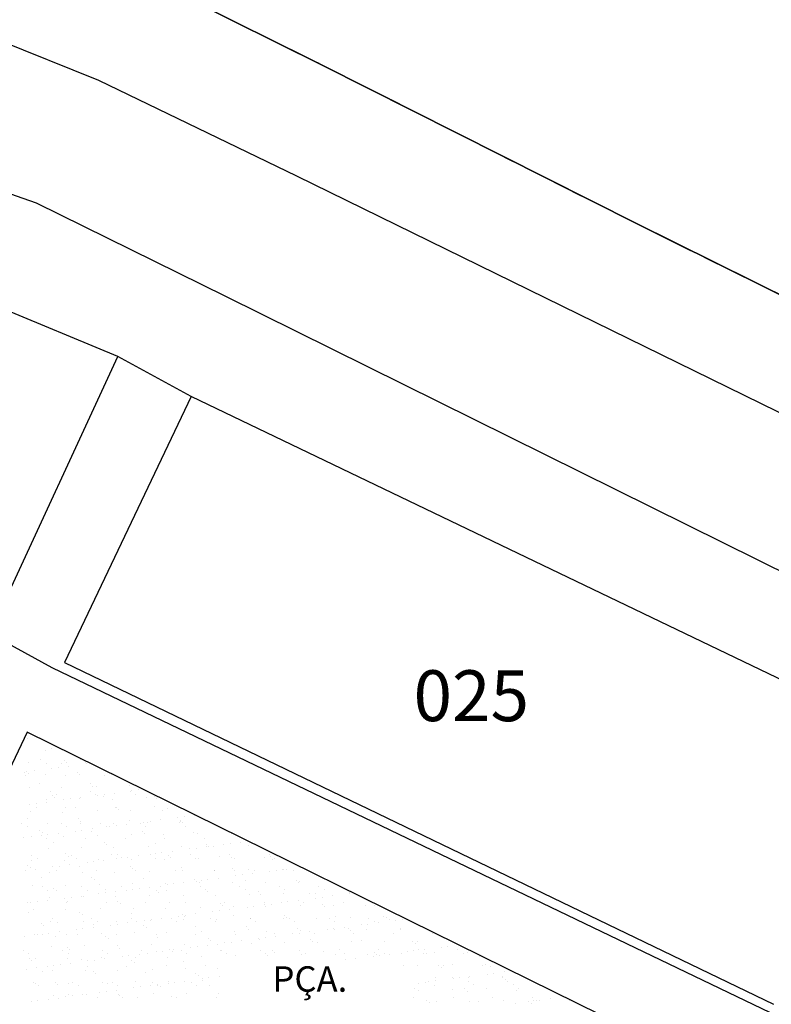
# Model space of a CAD drawing. Extents: x 183092 to 370957, y 1671495 to 3349112.
# Drawn here: x 184749 to 184897, y 1673488 to 1673682 of the extents above; entities that cross this region are included whole.
import ezdxf

# ---------------------------------------------------------------- set-up
doc = ezdxf.new("R2010")
doc.units = 0
doc.header["$MEASUREMENT"] = 0
doc.linetypes.add('ACAD_ISO02W100', pattern=[15, 12, -3])
doc.layers.get('0').update_dxf_attribs({"linetype": 'CONTINUOUS'})
for name, color, linetype in [('P-AREA_VERDE', 3, 'CONTINUOUS'), ('P-LIM_AREA_COMP', 40, 'ACAD_ISO02W100'), ('P-LIM_SUBUEU', 5, 'CONTINUOUS'), ('P-LIM_TRAC_VIARIO', 1, 'CONTINUOUS'), ('P-LIM_UEU', 6, 'CONTINUOUS')]:
    doc.layers.add(name, color=color, linetype=linetype)
doc.styles.add('SIMPLEX', font='simplex.shx')

msp = doc.modelspace()

# ---------------------------------------------------------------- linework, layer by layer
at = {"layer": 'P-AREA_VERDE'}
for p, q in [((184750.754, 1673541.916), (184725.377, 1673488.437)), ((184889.448, 1673473.624), (184750.754, 1673541.916)), ((184750.754, 1673541.916), (184750.754, 1673541.916)), ((184750.754, 1673541.916), (184750.754, 1673541.916)), ((184750.754, 1673541.916), (184750.754, 1673541.916)), ((184750.754, 1673541.916), (184750.754, 1673541.916)), ((184750.927, 1673540.667), (184750.927, 1673540.667)), ((184754.307, 1673538.323), (184754.307, 1673538.323)), ((184755.587, 1673538.702), (184755.587, 1673538.702)), ((184751.084, 1673535.85), (184751.084, 1673535.85)), ((184753.458, 1673536.505), (184753.458, 1673536.505)), ((184754.512, 1673535.833), (184754.512, 1673535.833)), ((184757.479, 1673535.819), (184757.479, 1673535.819)), ((184758.075, 1673536.422), (184758.075, 1673536.422)), ((184758.536, 1673536), (184758.536, 1673536)), ((184761.243, 1673536.519), (184761.243, 1673536.519)), ((184762.297, 1673535.847), (184762.297, 1673535.847)), ((184762.392, 1673535.651), (184762.392, 1673535.651)), ((184750.234, 1673534.05), (184750.234, 1673534.05)), ((184750.56, 1673534.228), (184750.56, 1673534.228)), ((184751.021, 1673533.805), (184751.021, 1673533.805)), ((184752.267, 1673534.318), (184752.267, 1673534.318)), ((184755.662, 1673534.765), (184755.662, 1673534.765)), ((184756.964, 1673534.936), (184756.964, 1673534.936)), ((184758.996, 1673535.204), (184758.996, 1673535.204)), ((184760.711, 1673534.007), (184760.711, 1673534.007)), ((184750.522, 1673533.401), (184750.522, 1673533.401)), ((184753.196, 1673531.812), (184753.196, 1673531.812)), ((184754.465, 1673533.506), (184754.465, 1673533.506)), ((184758.307, 1673533.415), (184758.307, 1673533.415)), ((184761.009, 1673533.589), (184761.009, 1673533.589)), ((184766.092, 1673533.43), (184766.092, 1673533.43)), ((184767.404, 1673533.559), (184767.404, 1673533.559)), ((184751.242, 1673531.033), (184751.242, 1673531.033)), ((184755.477, 1673530.245), (184755.477, 1673530.245)), ((184757.637, 1673531.002), (184757.637, 1673531.002)), ((184763.199, 1673531.727), (184763.199, 1673531.727)), ((184763.262, 1673530.259), (184763.262, 1673530.259)), ((184763.66, 1673531.304), (184763.66, 1673531.304)), ((184764.389, 1673531.245), (184764.389, 1673531.245)), ((184768.031, 1673529.92), (184768.031, 1673529.92)), ((184770.933, 1673531.329), (184770.933, 1673531.329)), ((184771.047, 1673530.273), (184771.047, 1673530.273)), ((184771.426, 1673530.367), (184771.426, 1673530.367)), ((184772.728, 1673530.539), (184772.728, 1673530.539)), ((184754.572, 1673528.149), (184754.572, 1673528.149)), ((184754.622, 1673528.689), (184754.622, 1673528.689)), ((184755.684, 1673529.532), (184755.684, 1673529.532)), ((184756.145, 1673529.11), (184756.145, 1673529.11)), ((184756.531, 1673529.573), (184756.531, 1673529.573)), ((184757.967, 1673528.596), (184757.967, 1673528.596)), ((184759.269, 1673528.767), (184759.269, 1673528.767)), ((184761.166, 1673528.772), (184761.166, 1673528.772)), ((184761.301, 1673529.034), (184761.301, 1673529.034)), ((184764.316, 1673529.587), (184764.316, 1673529.587)), ((184764.697, 1673529.482), (184764.697, 1673529.482)), ((184765.835, 1673529.311), (184765.835, 1673529.311)), ((184765.998, 1673529.653), (184765.998, 1673529.653)), ((184767.561, 1673528.741), (184767.561, 1673528.741)), ((184772.102, 1673529.601), (184772.102, 1673529.601)), ((184774.313, 1673528.985), (184774.313, 1673528.985)), ((184775.839, 1673529.225), (184775.839, 1673529.225)), ((184776.299, 1673528.803), (184776.299, 1673528.803)), ((184751.238, 1673527.71), (184751.238, 1673527.71)), ((184751.399, 1673526.216), (184751.399, 1673526.216)), ((184752.539, 1673527.881), (184752.539, 1673527.881)), ((184752.541, 1673527.141), (184752.541, 1673527.141)), ((184757.794, 1673526.185), (184757.794, 1673526.185)), ((184758.32, 1673527.117), (184758.32, 1673527.117)), ((184760.326, 1673527.155), (184760.326, 1673527.155)), ((184764.546, 1673526.428), (184764.546, 1673526.428)), ((184768.111, 1673527.169), (184768.111, 1673527.169)), ((184768.323, 1673527.031), (184768.323, 1673527.031)), ((184768.784, 1673526.609), (184768.784, 1673526.609)), ((184771.09, 1673526.512), (184771.09, 1673526.512)), ((184775.897, 1673527.183), (184775.897, 1673527.183)), ((184777.486, 1673526.481), (184777.486, 1673526.481)), ((184778.474, 1673526.81), (184778.474, 1673526.81)), ((184750.804, 1673524.923), (184750.804, 1673524.923)), ((184760.808, 1673524.837), (184760.808, 1673524.837)), ((184761.269, 1673524.415), (184761.269, 1673524.415)), ((184770.959, 1673524.616), (184770.959, 1673524.616)), ((184773.066, 1673524.013), (184773.066, 1673524.013)), ((184773.731, 1673524.198), (184773.731, 1673524.198)), ((184774.471, 1673524.168), (184774.471, 1673524.168)), ((184775.032, 1673524.369), (184775.032, 1673524.369)), ((184777.065, 1673524.637), (184777.065, 1673524.637)), ((184780.461, 1673525.084), (184780.461, 1673525.084)), ((184780.852, 1673524.027), (184780.852, 1673524.027)), ((184780.963, 1673524.53), (184780.963, 1673524.53)), ((184781.015, 1673524.251), (184781.015, 1673524.251)), ((184781.424, 1673524.108), (184781.424, 1673524.108)), ((184781.762, 1673525.255), (184781.762, 1673525.255)), ((184783.794, 1673525.523), (184783.794, 1673525.523)), ((184749.71, 1673523.97), (184749.71, 1673523.97)), ((184750.765, 1673523.299), (184750.765, 1673523.299)), ((184753.293, 1673522.643), (184753.293, 1673522.643)), ((184753.753, 1673522.221), (184753.753, 1673522.221)), ((184754.779, 1673523.872), (184754.779, 1673523.872)), ((184757.496, 1673523.984), (184757.496, 1673523.984)), ((184758.55, 1673523.313), (184758.55, 1673523.313)), ((184760.272, 1673522.426), (184760.272, 1673522.426)), ((184761.323, 1673523.955), (184761.323, 1673523.955)), ((184761.574, 1673522.597), (184761.574, 1673522.597)), ((184763.444, 1673522.422), (184763.444, 1673522.422)), ((184763.606, 1673522.865), (184763.606, 1673522.865)), ((184765.281, 1673523.998), (184765.281, 1673523.998)), ((184766.335, 1673523.327), (184766.335, 1673523.327)), ((184767.002, 1673523.312), (184767.002, 1673523.312)), ((184767.719, 1673523.924), (184767.719, 1673523.924)), ((184768.303, 1673523.483), (184768.303, 1673523.483)), ((184770.336, 1673523.751), (184770.336, 1673523.751)), ((184773.447, 1673522.336), (184773.447, 1673522.336)), ((184774.121, 1673523.341), (184774.121, 1673523.341)), ((184781.906, 1673523.355), (184781.906, 1673523.355)), ((184783.598, 1673522.115), (184783.598, 1673522.115)), ((184750.147, 1673521.093), (184750.147, 1673521.093)), ((184751.557, 1673521.398), (184751.557, 1673521.398)), ((184753.543, 1673521.54), (184753.543, 1673521.54)), ((184754.56, 1673520.881), (184754.56, 1673520.881)), ((184754.844, 1673521.712), (184754.844, 1673521.712)), ((184755.928, 1673520.228), (184755.928, 1673520.228)), ((184756.877, 1673521.979), (184756.877, 1673521.979)), ((184757.952, 1673521.368), (184757.952, 1673521.368)), ((184762.345, 1673520.895), (184762.345, 1673520.895)), ((184764.704, 1673521.611), (184764.704, 1673521.611)), ((184765.932, 1673520.142), (184765.932, 1673520.142)), ((184770.131, 1673520.909), (184770.131, 1673520.909)), ((184771.248, 1673521.695), (184771.248, 1673521.695)), ((184773.908, 1673521.914), (184773.908, 1673521.914)), ((184777.643, 1673521.664), (184777.643, 1673521.664)), ((184777.916, 1673520.923), (184777.916, 1673520.923)), ((184784.395, 1673521.907), (184784.395, 1673521.907)), ((184785.701, 1673520.937), (184785.701, 1673520.937)), ((184790.939, 1673521.991), (184790.939, 1673521.991)), ((184792.829, 1673520.239), (184792.829, 1673520.239)), ((184754.937, 1673519.055), (184754.937, 1673519.055)), ((184761.481, 1673519.138), (184761.481, 1673519.138)), ((184766.393, 1673519.719), (184766.393, 1673519.719)), ((184767.876, 1673519.107), (184767.876, 1673519.107)), ((184774.628, 1673519.351), (184774.628, 1673519.351)), ((184776.083, 1673519.921), (184776.083, 1673519.921)), ((184777.337, 1673518.2), (184777.337, 1673518.2)), ((184779.37, 1673518.468), (184779.37, 1673518.468)), ((184781.172, 1673519.434), (184781.172, 1673519.434)), ((184782.766, 1673518.915), (184782.766, 1673518.915)), ((184784.067, 1673519.086), (184784.067, 1673519.086)), ((184786.087, 1673519.835), (184786.087, 1673519.835)), ((184786.099, 1673519.353), (184786.099, 1673519.353)), ((184786.548, 1673519.412), (184786.548, 1673519.412)), ((184787.568, 1673519.403), (184787.568, 1673519.403)), ((184789.495, 1673519.801), (184789.495, 1673519.801)), ((184790.796, 1673519.972), (184790.796, 1673519.972)), ((184794.32, 1673519.647), (184794.32, 1673519.647)), ((184751.714, 1673516.581), (184751.714, 1673516.581)), ((184751.729, 1673517.71), (184751.729, 1673517.71)), ((184752.784, 1673517.038), (184752.784, 1673517.038)), ((184758.109, 1673516.551), (184758.109, 1673516.551)), ((184758.417, 1673517.947), (184758.417, 1673517.947)), ((184758.878, 1673517.525), (184758.878, 1673517.525)), ((184759.515, 1673517.724), (184759.515, 1673517.724)), ((184760.569, 1673517.052), (184760.569, 1673517.052)), ((184762.577, 1673516.257), (184762.577, 1673516.257)), ((184763.879, 1673516.428), (184763.879, 1673516.428)), ((184764.861, 1673516.794), (184764.861, 1673516.794)), ((184765.911, 1673516.696), (184765.911, 1673516.696)), ((184767.3, 1673517.738), (184767.3, 1673517.738)), ((184768.354, 1673517.067), (184768.354, 1673517.067)), ((184768.568, 1673517.726), (184768.568, 1673517.726)), ((184769.307, 1673517.143), (184769.307, 1673517.143)), ((184770.608, 1673517.314), (184770.608, 1673517.314)), ((184771.405, 1673516.878), (184771.405, 1673516.878)), ((184772.641, 1673517.582), (184772.641, 1673517.582)), ((184775.085, 1673517.752), (184775.085, 1673517.752)), ((184776.036, 1673518.029), (184776.036, 1673518.029)), ((184776.14, 1673517.081), (184776.14, 1673517.081)), ((184777.801, 1673516.847), (184777.801, 1673516.847)), ((184778.571, 1673517.641), (184778.571, 1673517.641)), ((184779.032, 1673517.218), (184779.032, 1673517.218)), ((184782.871, 1673517.767), (184782.871, 1673517.767)), ((184783.925, 1673517.095), (184783.925, 1673517.095)), ((184784.553, 1673517.09), (184784.553, 1673517.09)), ((184788.723, 1673517.419), (184788.723, 1673517.419)), ((184790.656, 1673517.781), (184790.656, 1673517.781)), ((184791.097, 1673517.174), (184791.097, 1673517.174)), ((184791.71, 1673517.109), (184791.71, 1673517.109)), ((184797.492, 1673517.143), (184797.492, 1673517.143)), ((184798.442, 1673517.795), (184798.442, 1673517.795)), ((184798.726, 1673517.334), (184798.726, 1673517.334)), ((184799.187, 1673516.911), (184799.187, 1673516.911)), ((184799.496, 1673517.123), (184799.496, 1673517.123)), ((184750.42, 1673514.656), (184750.42, 1673514.656)), ((184750.901, 1673515.753), (184750.901, 1673515.753)), ((184751.362, 1673515.331), (184751.362, 1673515.331)), ((184752.452, 1673514.924), (184752.452, 1673514.924)), ((184755.848, 1673515.371), (184755.848, 1673515.371)), ((184756.579, 1673514.62), (184756.579, 1673514.62)), ((184757.149, 1673515.542), (184757.149, 1673515.542)), ((184759.182, 1673515.81), (184759.182, 1673515.81)), ((184761.053, 1673515.532), (184761.053, 1673515.532)), ((184761.638, 1673514.321), (184761.638, 1673514.321)), ((184764.364, 1673514.635), (184764.364, 1673514.635)), ((184771.056, 1673515.446), (184771.056, 1673515.446)), ((184771.517, 1673515.024), (184771.517, 1673515.024)), ((184772.15, 1673514.649), (184772.15, 1673514.649)), ((184774.786, 1673514.534), (184774.786, 1673514.534)), ((184779.935, 1673514.663), (184779.935, 1673514.663)), ((184781.207, 1673515.225), (184781.207, 1673515.225)), ((184781.33, 1673514.617), (184781.33, 1673514.617)), ((184787.72, 1673514.677), (184787.72, 1673514.677)), ((184787.725, 1673514.586), (184787.725, 1673514.586)), ((184791.211, 1673515.139), (184791.211, 1673515.139)), ((184791.672, 1673514.717), (184791.672, 1673514.717)), ((184794.477, 1673514.83), (184794.477, 1673514.83)), ((184795.506, 1673514.691), (184795.506, 1673514.691)), ((184798.529, 1673514.517), (184798.529, 1673514.517)), ((184799.831, 1673514.688), (184799.831, 1673514.688)), ((184801.021, 1673514.913), (184801.021, 1673514.913)), ((184801.362, 1673514.918), (184801.362, 1673514.918)), ((184801.863, 1673514.956), (184801.863, 1673514.956)), ((184803.291, 1673514.705), (184803.291, 1673514.705)), ((184753.537, 1673513.338), (184753.537, 1673513.338)), ((184755.094, 1673514.237), (184755.094, 1673514.237)), ((184763.541, 1673513.252), (184763.541, 1673513.252)), ((184764.002, 1673512.83), (184764.002, 1673512.83)), ((184768.034, 1673514.29), (184768.034, 1673514.29)), ((184773.692, 1673513.031), (184773.692, 1673513.031)), ((184783.696, 1673512.945), (184783.696, 1673512.945)), ((184784.156, 1673512.523), (184784.156, 1673512.523)), ((184785.071, 1673512.745), (184785.071, 1673512.745)), ((184786.372, 1673512.916), (184786.372, 1673512.916)), ((184788.404, 1673513.184), (184788.404, 1673513.184)), ((184791.8, 1673513.631), (184791.8, 1673513.631)), ((184793.101, 1673513.802), (184793.101, 1673513.802)), ((184793.847, 1673512.724), (184793.847, 1673512.724)), ((184795.134, 1673514.07), (184795.134, 1673514.07)), ((184803.85, 1673512.638), (184803.85, 1673512.638)), ((184804.402, 1673512.569), (184804.402, 1673512.569)), ((184751.871, 1673511.764), (184751.871, 1673511.764)), ((184753.748, 1673511.45), (184753.748, 1673511.45)), ((184754.803, 1673510.778), (184754.803, 1673510.778)), ((184756.026, 1673511.058), (184756.026, 1673511.058)), ((184756.486, 1673510.636), (184756.486, 1673510.636)), ((184758.267, 1673511.734), (184758.267, 1673511.734)), ((184761.534, 1673511.464), (184761.534, 1673511.464)), ((184762.588, 1673510.792), (184762.588, 1673510.792)), ((184765.019, 1673511.977), (184765.019, 1673511.977)), ((184766.177, 1673510.837), (184766.177, 1673510.837)), ((184768.216, 1673510.526), (184768.216, 1673510.526)), ((184769.319, 1673511.478), (184769.319, 1673511.478)), ((184770.373, 1673510.806), (184770.373, 1673510.806)), ((184771.563, 1673512.06), (184771.563, 1673512.06)), ((184771.612, 1673510.973), (184771.612, 1673510.973)), ((184772.913, 1673511.145), (184772.913, 1673511.145)), ((184774.946, 1673511.412), (184774.946, 1673511.412)), ((184776.18, 1673510.751), (184776.18, 1673510.751)), ((184777.105, 1673511.492), (184777.105, 1673511.492)), ((184777.958, 1673512.03), (184777.958, 1673512.03)), ((184778.159, 1673510.82), (184778.159, 1673510.82)), ((184778.341, 1673511.859), (184778.341, 1673511.859)), ((184779.642, 1673512.031), (184779.642, 1673512.031)), ((184781.675, 1673512.298), (184781.675, 1673512.298)), ((184784.71, 1673512.273), (184784.71, 1673512.273)), ((184784.89, 1673511.506), (184784.89, 1673511.506)), ((184785.944, 1673510.835), (184785.944, 1673510.835)), ((184786.331, 1673510.53), (184786.331, 1673510.53)), ((184791.254, 1673512.357), (184791.254, 1673512.357)), ((184792.675, 1673511.52), (184792.675, 1673511.52)), ((184793.729, 1673510.849), (184793.729, 1673510.849)), ((184796.335, 1673510.444), (184796.335, 1673510.444)), ((184797.65, 1673512.326), (184797.65, 1673512.326)), ((184800.461, 1673511.535), (184800.461, 1673511.535)), ((184801.515, 1673510.863), (184801.515, 1673510.863)), ((184804.311, 1673512.216), (184804.311, 1673512.216)), ((184808.246, 1673511.549), (184808.246, 1673511.549)), ((184809.3, 1673510.877), (184809.3, 1673510.877)), ((184754.757, 1673508.754), (184754.757, 1673508.754)), ((184755.252, 1673509.42), (184755.252, 1673509.42)), ((184758.153, 1673509.201), (184758.153, 1673509.201)), ((184758.661, 1673508.643), (184758.661, 1673508.643)), ((184759.454, 1673509.373), (184759.454, 1673509.373)), ((184761.487, 1673509.64), (184761.487, 1673509.64)), ((184761.796, 1673509.504), (184761.796, 1673509.504)), ((184764.882, 1673510.087), (184764.882, 1673510.087)), ((184766.184, 1673510.259), (184766.184, 1673510.259)), ((184768.191, 1673509.473), (184768.191, 1673509.473)), ((184768.665, 1673508.557), (184768.665, 1673508.557)), ((184774.943, 1673509.716), (184774.943, 1673509.716)), ((184776.641, 1673510.329), (184776.641, 1673510.329)), ((184781.487, 1673509.8), (184781.487, 1673509.8)), ((184787.883, 1673509.769), (184787.883, 1673509.769)), ((184794.635, 1673510.013), (184794.635, 1673510.013)), ((184796.796, 1673510.022), (184796.796, 1673510.022)), ((184801.179, 1673510.096), (184801.179, 1673510.096)), ((184802.136, 1673508.519), (184802.136, 1673508.519)), ((184804.168, 1673508.787), (184804.168, 1673508.787)), ((184806.486, 1673510.223), (184806.486, 1673510.223)), ((184807.564, 1673509.234), (184807.564, 1673509.234)), ((184807.574, 1673510.065), (184807.574, 1673510.065)), ((184808.865, 1673509.405), (184808.865, 1673509.405)), ((184810.898, 1673509.672), (184810.898, 1673509.672)), ((184814.293, 1673510.12), (184814.293, 1673510.12)), ((184814.326, 1673510.309), (184814.326, 1673510.309)), ((184750.813, 1673508.346), (184750.813, 1673508.346)), ((184751.423, 1673508.315), (184751.423, 1673508.315)), ((184752.029, 1673506.947), (184752.029, 1673506.947)), ((184752.725, 1673508.487), (184752.725, 1673508.487)), ((184758.424, 1673506.917), (184758.424, 1673506.917)), ((184758.598, 1673508.36), (184758.598, 1673508.36)), ((184765.176, 1673507.16), (184765.176, 1673507.16)), ((184766.383, 1673508.374), (184766.383, 1673508.374)), ((184769.126, 1673508.135), (184769.126, 1673508.135)), ((184771.72, 1673507.243), (184771.72, 1673507.243)), ((184774.169, 1673508.388), (184774.169, 1673508.388)), ((184778.116, 1673507.213), (184778.116, 1673507.213)), ((184778.816, 1673508.336), (184778.816, 1673508.336)), ((184781.954, 1673508.403), (184781.954, 1673508.403)), ((184784.868, 1673507.456), (184784.868, 1673507.456)), ((184787.376, 1673506.576), (184787.376, 1673506.576)), ((184788.677, 1673506.747), (184788.677, 1673506.747)), ((184788.82, 1673508.25), (184788.82, 1673508.25)), ((184789.28, 1673507.828), (184789.28, 1673507.828)), ((184789.739, 1673508.417), (184789.739, 1673508.417)), ((184790.709, 1673507.015), (184790.709, 1673507.015)), ((184791.412, 1673507.539), (184791.412, 1673507.539)), ((184794.105, 1673507.462), (184794.105, 1673507.462)), ((184795.406, 1673507.633), (184795.406, 1673507.633)), ((184797.439, 1673507.901), (184797.439, 1673507.901)), ((184797.525, 1673508.431), (184797.525, 1673508.431)), ((184797.807, 1673507.509), (184797.807, 1673507.509)), ((184798.971, 1673508.029), (184798.971, 1673508.029)), ((184800.834, 1673508.348), (184800.834, 1673508.348)), ((184804.559, 1673507.752), (184804.559, 1673507.752)), ((184805.31, 1673508.445), (184805.31, 1673508.445)), ((184808.974, 1673507.943), (184808.974, 1673507.943)), ((184809.435, 1673507.521), (184809.435, 1673507.521)), ((184811.103, 1673507.836), (184811.103, 1673507.836)), ((184813.095, 1673508.459), (184813.095, 1673508.459)), ((184817.498, 1673507.805), (184817.498, 1673507.805)), ((184819.125, 1673507.722), (184819.125, 1673507.722)), ((184751.146, 1673506.449), (184751.146, 1673506.449)), ((184755.768, 1673505.189), (184755.768, 1673505.189)), ((184761.15, 1673506.363), (184761.15, 1673506.363)), ((184761.61, 1673505.94), (184761.61, 1673505.94)), ((184761.953, 1673504.687), (184761.953, 1673504.687)), ((184763.553, 1673505.204), (184763.553, 1673505.204)), ((184768.349, 1673504.656), (184768.349, 1673504.656)), ((184771.301, 1673506.142), (184771.301, 1673506.142)), ((184771.338, 1673505.218), (184771.338, 1673505.218)), ((184773.917, 1673504.804), (184773.917, 1673504.804)), ((184775.101, 1673504.899), (184775.101, 1673504.899)), ((184775.218, 1673504.975), (184775.218, 1673504.975)), ((184777.25, 1673505.243), (184777.25, 1673505.243)), ((184779.124, 1673505.232), (184779.124, 1673505.232)), ((184780.646, 1673505.69), (184780.646, 1673505.69)), ((184781.304, 1673506.056), (184781.304, 1673506.056)), ((184781.645, 1673504.983), (184781.645, 1673504.983)), ((184781.765, 1673505.633), (184781.765, 1673505.633)), ((184781.947, 1673505.861), (184781.947, 1673505.861)), ((184783.98, 1673506.129), (184783.98, 1673506.129)), ((184786.909, 1673505.246), (184786.909, 1673505.246)), ((184788.04, 1673504.952), (184788.04, 1673504.952)), ((184791.455, 1673505.835), (184791.455, 1673505.835)), ((184794.694, 1673505.26), (184794.694, 1673505.26)), ((184794.792, 1673505.195), (184794.792, 1673505.195)), ((184801.336, 1673505.279), (184801.336, 1673505.279)), ((184801.459, 1673505.749), (184801.459, 1673505.749)), ((184801.92, 1673505.326), (184801.92, 1673505.326)), ((184802.48, 1673505.274), (184802.48, 1673505.274)), ((184807.732, 1673505.248), (184807.732, 1673505.248)), ((184810.265, 1673505.288), (184810.265, 1673505.288)), ((184811.61, 1673505.528), (184811.61, 1673505.528)), ((184814.484, 1673505.492), (184814.484, 1673505.492)), ((184818.05, 1673505.303), (184818.05, 1673505.303)), ((184819.105, 1673504.631), (184819.105, 1673504.631)), ((184821.028, 1673505.575), (184821.028, 1673505.575)), ((184821.614, 1673505.442), (184821.614, 1673505.442)), ((184822.075, 1673505.019), (184822.075, 1673505.019)), ((184823.328, 1673504.836), (184823.328, 1673504.836)), ((184824.629, 1673505.007), (184824.629, 1673505.007)), ((184753.634, 1673504.168), (184753.634, 1673504.168)), ((184754.095, 1673503.746), (184754.095, 1673503.746)), ((184755.409, 1673504.603), (184755.409, 1673504.603)), ((184756.822, 1673504.518), (184756.822, 1673504.518)), ((184760.458, 1673503.032), (184760.458, 1673503.032)), ((184761.759, 1673503.203), (184761.759, 1673503.203)), ((184763.785, 1673503.947), (184763.785, 1673503.947)), ((184763.792, 1673503.471), (184763.792, 1673503.471)), ((184764.607, 1673504.532), (184764.607, 1673504.532)), ((184767.187, 1673503.918), (184767.187, 1673503.918)), ((184768.489, 1673504.089), (184768.489, 1673504.089)), ((184770.521, 1673504.357), (184770.521, 1673504.357)), ((184772.392, 1673504.546), (184772.392, 1673504.546)), ((184773.789, 1673503.861), (184773.789, 1673503.861)), ((184774.25, 1673503.439), (184774.25, 1673503.439)), ((184780.178, 1673504.56), (184780.178, 1673504.56)), ((184783.94, 1673503.64), (184783.94, 1673503.64)), ((184787.963, 1673504.574), (184787.963, 1673504.574)), ((184791.569, 1673502.722), (184791.569, 1673502.722)), ((184793.944, 1673503.554), (184793.944, 1673503.554)), ((184794.404, 1673503.132), (184794.404, 1673503.132)), ((184795.749, 1673504.589), (184795.749, 1673504.589)), ((184797.965, 1673502.692), (184797.965, 1673502.692)), ((184803.534, 1673504.603), (184803.534, 1673504.603)), ((184804.095, 1673503.333), (184804.095, 1673503.333)), ((184804.717, 1673502.935), (184804.717, 1673502.935)), ((184809.869, 1673503.064), (184809.869, 1673503.064)), ((184811.17, 1673503.235), (184811.17, 1673503.235)), ((184811.261, 1673503.018), (184811.261, 1673503.018)), ((184811.319, 1673504.617), (184811.319, 1673504.617)), ((184813.203, 1673503.503), (184813.203, 1673503.503)), ((184814.098, 1673503.247), (184814.098, 1673503.247)), ((184814.559, 1673502.825), (184814.559, 1673502.825)), ((184816.598, 1673503.95), (184816.598, 1673503.95)), ((184817.656, 1673502.988), (184817.656, 1673502.988)), ((184817.9, 1673504.121), (184817.9, 1673504.121)), ((184819.932, 1673504.389), (184819.932, 1673504.389)), ((184824.249, 1673503.026), (184824.249, 1673503.026)), ((184824.408, 1673503.231), (184824.408, 1673503.231)), ((184750.333, 1673501.699), (184750.333, 1673501.699)), ((184752.186, 1673502.13), (184752.186, 1673502.13)), ((184752.832, 1673502.086), (184752.832, 1673502.086)), ((184753.728, 1673502.146), (184753.728, 1673502.146)), ((184755.03, 1673502.317), (184755.03, 1673502.317)), ((184756.27, 1673501.753), (184756.27, 1673501.753)), ((184757.062, 1673502.585), (184757.062, 1673502.585)), ((184758.582, 1673502.1), (184758.582, 1673502.1)), ((184760.617, 1673502.1), (184760.617, 1673502.1)), ((184765.334, 1673502.343), (184765.334, 1673502.343)), ((184766.274, 1673501.667), (184766.274, 1673501.667)), ((184766.734, 1673501.245), (184766.734, 1673501.245)), ((184768.402, 1673502.114), (184768.402, 1673502.114)), ((184771.878, 1673502.426), (184771.878, 1673502.426)), ((184776.188, 1673502.128), (184776.188, 1673502.128)), ((184776.425, 1673501.446), (184776.425, 1673501.446)), ((184778.273, 1673502.396), (184778.273, 1673502.396)), ((184783.973, 1673502.142), (184783.973, 1673502.142)), ((184785.025, 1673502.639), (184785.025, 1673502.639)), ((184786.428, 1673501.36), (184786.428, 1673501.36)), ((184786.889, 1673500.938), (184786.889, 1673500.938)), ((184791.758, 1673502.157), (184791.758, 1673502.157)), ((184793.014, 1673500.845), (184793.014, 1673500.845)), ((184796.41, 1673501.292), (184796.41, 1673501.292)), ((184796.579, 1673501.139), (184796.579, 1673501.139)), ((184797.711, 1673501.464), (184797.711, 1673501.464)), ((184799.544, 1673502.171), (184799.544, 1673502.171)), ((184799.744, 1673501.731), (184799.744, 1673501.731)), ((184803.139, 1673502.178), (184803.139, 1673502.178)), ((184804.441, 1673502.35), (184804.441, 1673502.35)), ((184806.473, 1673502.617), (184806.473, 1673502.617)), ((184806.583, 1673501.053), (184806.583, 1673501.053)), ((184807.329, 1673502.185), (184807.329, 1673502.185)), ((184815.115, 1673502.199), (184815.115, 1673502.199)), ((184816.734, 1673500.832), (184816.734, 1673500.832)), ((184821.185, 1673500.758), (184821.185, 1673500.758)), ((184822.9, 1673502.213), (184822.9, 1673502.213)), ((184826.738, 1673500.746), (184826.738, 1673500.746)), ((184830.685, 1673502.227), (184830.685, 1673502.227)), ((184750.001, 1673498.915), (184750.001, 1673498.915)), ((184755.567, 1673499.786), (184755.567, 1673499.786)), ((184757.787, 1673498.929), (184757.787, 1673498.929)), ((184758.758, 1673499.473), (184758.758, 1673499.473)), ((184759.219, 1673499.051), (184759.219, 1673499.051)), ((184762.111, 1673499.87), (184762.111, 1673499.87)), ((184765.572, 1673498.943), (184765.572, 1673498.943)), ((184768.506, 1673499.839), (184768.506, 1673499.839)), ((184768.909, 1673499.252), (184768.909, 1673499.252)), ((184773.357, 1673498.957), (184773.357, 1673498.957)), ((184775.258, 1673500.082), (184775.258, 1673500.082)), ((184777.523, 1673498.806), (184777.523, 1673498.806)), ((184778.913, 1673499.166), (184778.913, 1673499.166)), ((184779.555, 1673499.073), (184779.555, 1673499.073)), ((184781.143, 1673498.972), (184781.143, 1673498.972)), ((184781.802, 1673500.166), (184781.802, 1673500.166)), ((184782.951, 1673499.52), (184782.951, 1673499.52)), ((184784.252, 1673499.692), (184784.252, 1673499.692)), ((184786.285, 1673499.959), (184786.285, 1673499.959)), ((184788.198, 1673500.135), (184788.198, 1673500.135)), ((184788.928, 1673498.986), (184788.928, 1673498.986)), ((184789.064, 1673498.945), (184789.064, 1673498.945)), ((184789.681, 1673500.406), (184789.681, 1673500.406)), ((184790.982, 1673500.578), (184790.982, 1673500.578)), ((184794.95, 1673500.378), (184794.95, 1673500.378)), ((184796.713, 1673499), (184796.713, 1673499)), ((184799.068, 1673498.859), (184799.068, 1673498.859)), ((184801.494, 1673500.462), (184801.494, 1673500.462)), ((184804.499, 1673499.014), (184804.499, 1673499.014)), ((184807.044, 1673500.631), (184807.044, 1673500.631)), ((184807.889, 1673500.431), (184807.889, 1673500.431)), ((184812.284, 1673499.028), (184812.284, 1673499.028)), ((184814.641, 1673500.674), (184814.641, 1673500.674)), ((184820.069, 1673499.042), (184820.069, 1673499.042)), ((184826.934, 1673498.838), (184826.934, 1673498.838)), ((184827.199, 1673500.324), (184827.199, 1673500.324)), ((184827.58, 1673500.727), (184827.58, 1673500.727)), ((184827.855, 1673499.056), (184827.855, 1673499.056)), ((184828.966, 1673499.106), (184828.966, 1673499.106)), ((184832.362, 1673499.553), (184832.362, 1673499.553)), ((184833.663, 1673499.724), (184833.663, 1673499.724)), ((184835.64, 1673499.071), (184835.64, 1673499.071)), ((184835.696, 1673499.991), (184835.696, 1673499.991)), ((184751.055, 1673498.243), (184751.055, 1673498.243)), ((184751.243, 1673497.279), (184751.243, 1673497.279)), ((184752.344, 1673497.313), (184752.344, 1673497.313)), ((184758.739, 1673497.283), (184758.739, 1673497.283)), ((184758.841, 1673498.258), (184758.841, 1673498.258)), ((184761.394, 1673497.058), (184761.394, 1673497.058)), ((184764.064, 1673497.034), (184764.064, 1673497.034)), ((184765.491, 1673497.526), (184765.491, 1673497.526)), ((184766.097, 1673497.301), (184766.097, 1673497.301)), ((184766.626, 1673498.272), (184766.626, 1673498.272)), ((184769.492, 1673497.749), (184769.492, 1673497.749)), ((184770.794, 1673497.92), (184770.794, 1673497.92)), ((184771.398, 1673496.972), (184771.398, 1673496.972)), ((184772.035, 1673497.609), (184772.035, 1673497.609)), ((184772.826, 1673498.187), (184772.826, 1673498.187)), ((184774.412, 1673498.286), (184774.412, 1673498.286)), ((184776.222, 1673498.634), (184776.222, 1673498.634)), ((184778.431, 1673497.579), (184778.431, 1673497.579)), ((184779.374, 1673498.744), (184779.374, 1673498.744)), ((184782.197, 1673498.3), (184782.197, 1673498.3)), ((184785.183, 1673497.822), (184785.183, 1673497.822)), ((184789.982, 1673498.314), (184789.982, 1673498.314)), ((184791.727, 1673497.905), (184791.727, 1673497.905)), ((184797.768, 1673498.328), (184797.768, 1673498.328)), ((184798.122, 1673497.875), (184798.122, 1673497.875)), ((184799.529, 1673498.437), (184799.529, 1673498.437)), ((184804.874, 1673498.118), (184804.874, 1673498.118)), ((184805.553, 1673498.342), (184805.553, 1673498.342)), ((184809.219, 1673498.638), (184809.219, 1673498.638)), ((184811.418, 1673498.201), (184811.418, 1673498.201)), ((184813.338, 1673498.357), (184813.338, 1673498.357)), ((184813.475, 1673497.066), (184813.475, 1673497.066)), ((184815.508, 1673497.334), (184815.508, 1673497.334)), ((184817.813, 1673498.171), (184817.813, 1673498.171)), ((184818.903, 1673497.781), (184818.903, 1673497.781)), ((184819.222, 1673498.552), (184819.222, 1673498.552)), ((184819.683, 1673498.13), (184819.683, 1673498.13)), ((184820.205, 1673497.952), (184820.205, 1673497.952)), ((184821.124, 1673498.371), (184821.124, 1673498.371)), ((184822.237, 1673498.22), (184822.237, 1673498.22)), ((184824.566, 1673498.414), (184824.566, 1673498.414)), ((184825.633, 1673498.667), (184825.633, 1673498.667)), ((184828.909, 1673498.385), (184828.909, 1673498.385)), ((184829.374, 1673498.331), (184829.374, 1673498.331)), ((184831.11, 1673498.497), (184831.11, 1673498.497)), ((184836.694, 1673498.399), (184836.694, 1673498.399)), ((184837.505, 1673498.467), (184837.505, 1673498.467)), ((184839.377, 1673498.245), (184839.377, 1673498.245)), ((184839.838, 1673497.823), (184839.838, 1673497.823)), ((184750.605, 1673495.262), (184750.605, 1673495.262)), ((184751.704, 1673496.857), (184751.704, 1673496.857)), ((184752.638, 1673495.53), (184752.638, 1673495.53)), ((184754.851, 1673495.826), (184754.851, 1673495.826)), ((184755.724, 1673494.969), (184755.724, 1673494.969)), ((184756.033, 1673495.977), (184756.033, 1673495.977)), ((184757.335, 1673496.148), (184757.335, 1673496.148)), ((184759.367, 1673496.416), (184759.367, 1673496.416)), ((184762.268, 1673495.053), (184762.268, 1673495.053)), ((184762.636, 1673495.84), (184762.636, 1673495.84)), ((184762.763, 1673496.863), (184762.763, 1673496.863)), ((184768.664, 1673495.022), (184768.664, 1673495.022)), ((184770.421, 1673495.854), (184770.421, 1673495.854)), ((184771.859, 1673496.55), (184771.859, 1673496.55)), ((184775.416, 1673495.265), (184775.416, 1673495.265)), ((184778.207, 1673495.868), (184778.207, 1673495.868)), ((184781.549, 1673496.751), (184781.549, 1673496.751)), ((184781.96, 1673495.349), (184781.96, 1673495.349)), ((184785.992, 1673495.882), (184785.992, 1673495.882)), ((184788.355, 1673495.318), (184788.355, 1673495.318)), ((184824.919, 1673495.953), (184824.919, 1673495.953)), ((184827.738, 1673495.91), (184827.738, 1673495.91)), ((184831.862, 1673496.051), (184831.862, 1673496.051)), ((184832.323, 1673495.629), (184832.323, 1673495.629)), ((184832.704, 1673495.967), (184832.704, 1673495.967)), ((184834.49, 1673496.154), (184834.49, 1673496.154)), ((184840.49, 1673495.981), (184840.49, 1673495.981)), ((184841.034, 1673496.237), (184841.034, 1673496.237)), ((184842.013, 1673495.83), (184842.013, 1673495.83)), ((184753.879, 1673494.864), (184753.879, 1673494.864)), ((184763.882, 1673494.778), (184763.882, 1673494.778)), ((184764.343, 1673494.355), (184764.343, 1673494.355)), ((184774.034, 1673494.557), (184774.034, 1673494.557)), ((184784.037, 1673494.471), (184784.037, 1673494.471)), ((184784.498, 1673494.048), (184784.498, 1673494.048)), ((184785.256, 1673493.351), (184785.256, 1673493.351)), ((184785.34, 1673493.005), (184785.34, 1673493.005)), ((184786.557, 1673493.522), (184786.557, 1673493.522)), ((184788.59, 1673493.79), (184788.59, 1673493.79)), ((184831.267, 1673493.68), (184831.267, 1673493.68)), ((184834.498, 1673493.636), (184834.498, 1673493.636)), ((184834.667, 1673493.383), (184834.667, 1673493.383)), ((184835.968, 1673493.554), (184835.968, 1673493.554)), ((184837.662, 1673493.65), (184837.662, 1673493.65)), ((184838.001, 1673493.822), (184838.001, 1673493.822)), ((184841.397, 1673494.269), (184841.397, 1673494.269)), ((184842.698, 1673494.44), (184842.698, 1673494.44)), ((184844.415, 1673493.893), (184844.415, 1673493.893)), ((184844.501, 1673493.55), (184844.501, 1673493.55)), ((184844.73, 1673494.708), (184844.73, 1673494.708)), ((184844.962, 1673493.128), (184844.962, 1673493.128)), ((184752.02, 1673492.655), (184752.02, 1673492.655)), ((184752.501, 1673492.496), (184752.501, 1673492.496)), ((184753.075, 1673491.983), (184753.075, 1673491.983)), ((184756.367, 1673492.584), (184756.367, 1673492.584)), ((184756.828, 1673492.161), (184756.828, 1673492.161)), ((184758.897, 1673492.465), (184758.897, 1673492.465)), ((184759.806, 1673492.669), (184759.806, 1673492.669)), ((184760.86, 1673491.997), (184760.86, 1673491.997)), ((184765.649, 1673492.709), (184765.649, 1673492.709)), ((184766.518, 1673492.362), (184766.518, 1673492.362)), ((184767.591, 1673492.683), (184767.591, 1673492.683)), ((184768.402, 1673491.132), (184768.402, 1673491.132)), ((184768.645, 1673492.011), (184768.645, 1673492.011)), ((184771.797, 1673491.579), (184771.797, 1673491.579)), ((184772.193, 1673492.792), (184772.193, 1673492.792)), ((184773.099, 1673491.75), (184773.099, 1673491.75)), ((184775.131, 1673492.018), (184775.131, 1673492.018)), ((184775.376, 1673492.697), (184775.376, 1673492.697)), ((184776.431, 1673492.026), (184776.431, 1673492.026)), ((184776.522, 1673492.277), (184776.522, 1673492.277)), ((184776.983, 1673491.854), (184776.983, 1673491.854)), ((184778.527, 1673492.465), (184778.527, 1673492.465)), ((184778.588, 1673492.762), (184778.588, 1673492.762)), ((184779.828, 1673492.636), (184779.828, 1673492.636)), ((184781.86, 1673492.904), (184781.86, 1673492.904)), ((184783.162, 1673492.711), (184783.162, 1673492.711)), ((184784.216, 1673492.04), (184784.216, 1673492.04)), ((184786.673, 1673492.055), (184786.673, 1673492.055)), ((184826.982, 1673491.442), (184826.982, 1673491.442)), ((184827.895, 1673491.093), (184827.895, 1673491.093)), ((184827.938, 1673492.497), (184827.938, 1673492.497)), ((184829.239, 1673492.669), (184829.239, 1673492.669)), ((184829.874, 1673492.796), (184829.874, 1673492.796)), ((184830.928, 1673492.125), (184830.928, 1673492.125)), ((184831.271, 1673492.936), (184831.271, 1673492.936)), ((184834.648, 1673491.336), (184834.648, 1673491.336)), ((184836.986, 1673491.356), (184836.986, 1673491.356)), ((184837.659, 1673492.81), (184837.659, 1673492.81)), ((184838.713, 1673492.139), (184838.713, 1673492.139)), ((184841.192, 1673491.42), (184841.192, 1673491.42)), ((184845.445, 1673492.825), (184845.445, 1673492.825)), ((184846.499, 1673492.153), (184846.499, 1673492.153)), ((184847.137, 1673491.135), (184847.137, 1673491.135)), ((184847.587, 1673491.389), (184847.587, 1673491.389)), ((184754.943, 1673489.36), (184754.943, 1673489.36)), ((184755.882, 1673490.152), (184755.882, 1673490.152)), ((184756.87, 1673489.565), (184756.87, 1673489.565)), ((184758.338, 1673489.807), (184758.338, 1673489.807)), ((184759.003, 1673490.168), (184759.003, 1673490.168)), ((184759.64, 1673489.979), (184759.64, 1673489.979)), ((184761.672, 1673490.246), (184761.672, 1673490.246)), ((184762.426, 1673490.236), (184762.426, 1673490.236)), ((184764.655, 1673489.579), (184764.655, 1673489.579)), ((184765.068, 1673490.693), (184765.068, 1673490.693)), ((184766.369, 1673490.864), (184766.369, 1673490.864)), ((184768.821, 1673490.205), (184768.821, 1673490.205)), ((184769.007, 1673490.082), (184769.007, 1673490.082)), ((184769.467, 1673489.66), (184769.467, 1673489.66)), ((184772.441, 1673489.594), (184772.441, 1673489.594)), ((184775.573, 1673490.448), (184775.573, 1673490.448)), ((184779.158, 1673489.861), (184779.158, 1673489.861)), ((184780.226, 1673489.608), (184780.226, 1673489.608)), ((184782.117, 1673490.532), (184782.117, 1673490.532)), ((184788.011, 1673489.622), (184788.011, 1673489.622)), ((184788.513, 1673490.501), (184788.513, 1673490.501)), ((184826.938, 1673489.693), (184826.938, 1673489.693)), ((184829.471, 1673489.161), (184829.471, 1673489.161)), ((184834.723, 1673489.707), (184834.723, 1673489.707)), ((184837.447, 1673490.933), (184837.447, 1673490.933)), ((184842.509, 1673489.721), (184842.509, 1673489.721)), ((184850.294, 1673489.735), (184850.294, 1673489.735)), ((184851.116, 1673489.159), (184851.116, 1673489.159)), ((184851.732, 1673489.157), (184851.732, 1673489.157)), ((184853.765, 1673489.425), (184853.765, 1673489.425)), ((184857.511, 1673489.129), (184857.511, 1673489.129)), ((184751.609, 1673488.921), (184751.609, 1673488.921)), ((184752.91, 1673489.093), (184752.91, 1673489.093)), ((184829.931, 1673488.739), (184829.931, 1673488.739)), ((184831.425, 1673488.863), (184831.425, 1673488.863)), ((184837.82, 1673488.833), (184837.82, 1673488.833)), ((184839.622, 1673488.94), (184839.622, 1673488.94)), ((184844.572, 1673489.076), (184844.572, 1673489.076)), ((184847.035, 1673488.539), (184847.035, 1673488.539)), ((184849.625, 1673488.854), (184849.625, 1673488.854)), ((184850.086, 1673488.432), (184850.086, 1673488.432)), ((184850.431, 1673488.986), (184850.431, 1673488.986))]:
    msp.add_line(p, q, dxfattribs=at)
at = {"layer": 'P-LIM_AREA_COMP'}
for p, q in [((184767.64, 1673693.724), (184809.042, 1673673.217)), ((184809.042, 1673673.217), (184870.663, 1673642.107)), ((184870.663, 1673642.107), (184905.827, 1673624.712))]:
    msp.add_line(p, q, dxfattribs=at)
at = {"layer": 'P-LIM_SUBUEU'}
for p, q in [((184767.64, 1673693.724), (184809.042, 1673673.217)), ((184809.042, 1673673.217), (184870.663, 1673642.107)), ((184870.663, 1673642.107), (184905.827, 1673624.712)), ((184768.638, 1673615.885), (184731.178, 1673631.476)), ((184783.093, 1673607.994), (184768.638, 1673615.885)), ((184923.855, 1673540.433), (184783.093, 1673607.994)), ((184783.093, 1673607.994), (184783.093, 1673607.994)), ((184783.093, 1673607.994), (184783.093, 1673607.994)), ((184755.719, 1673554.58), (184742.664, 1673561.706)), ((184897.22, 1673486.664), (184755.719, 1673554.58))]:
    msp.add_line(p, q, dxfattribs=at)
at = {"layer": 'P-LIM_TRAC_VIARIO'}
for p, q in [((184809.042, 1673673.217), (184767.64, 1673693.724)), ((184719.646, 1673688.431), (184764.808, 1673670.305)), ((184870.663, 1673642.107), (184809.042, 1673673.217)), ((184764.808, 1673670.305), (184803.822, 1673651.469)), ((184752.599, 1673646.086), (184706.606, 1673662.3)), ((184803.822, 1673651.469), (185135.02, 1673489.273)), ((184789.934, 1673627.71), (184752.599, 1673646.086)), ((184905.827, 1673624.712), (184870.663, 1673642.107)), ((184768.638, 1673615.885), (184731.178, 1673631.476)), ((185117.244, 1673465.508), (184789.934, 1673627.71)), ((184743.977, 1673562.564), (184768.638, 1673615.885)), ((184783.093, 1673607.994), (184758.155, 1673555.662)), ((184923.855, 1673540.433), (184783.093, 1673607.994)), ((184783.093, 1673607.994), (184783.093, 1673607.994)), ((184758.155, 1673555.662), (184758.155, 1673555.662)), ((184758.155, 1673555.662), (184897.808, 1673488.378)), ((184750.754, 1673541.916), (184725.377, 1673488.437)), ((184889.448, 1673473.624), (184750.754, 1673541.916)), ((184750.754, 1673541.916), (184750.754, 1673541.916)), ((184750.754, 1673541.916), (184750.754, 1673541.916)), ((184750.754, 1673541.916), (184750.754, 1673541.916)), ((184750.754, 1673541.916), (184750.754, 1673541.916))]:
    msp.add_line(p, q, dxfattribs=at)
at = {"layer": 'P-LIM_UEU', "linetype": 'CONTINUOUS'}
for p, q in [((184767.64, 1673693.724), (184809.042, 1673673.217)), ((184809.042, 1673673.217), (184870.663, 1673642.107)), ((184870.663, 1673642.107), (184905.827, 1673624.712))]:
    msp.add_line(p, q, dxfattribs=at)
at = {"layer": 'P-LIM_UEU'}
for p, q in [((184768.638, 1673615.885), (184731.178, 1673631.476)), ((184783.093, 1673607.994), (184768.638, 1673615.885)), ((184923.855, 1673540.433), (184783.093, 1673607.994)), ((184783.093, 1673607.994), (184783.093, 1673607.994)), ((184783.093, 1673607.994), (184783.093, 1673607.994))]:
    msp.add_line(p, q, dxfattribs=at)

# ---------------------------------------------------------------- texts
at = {"style": 'SIMPLEX'}
msp.add_text('025', height=10.0152, dxfattribs=at).set_placement((184826.886, 1673544.078))
msp.add_text('PÇA. ', height=5.0076).set_placement((184799.098, 1673490.802))

doc.saveas('drawing.dxf')
